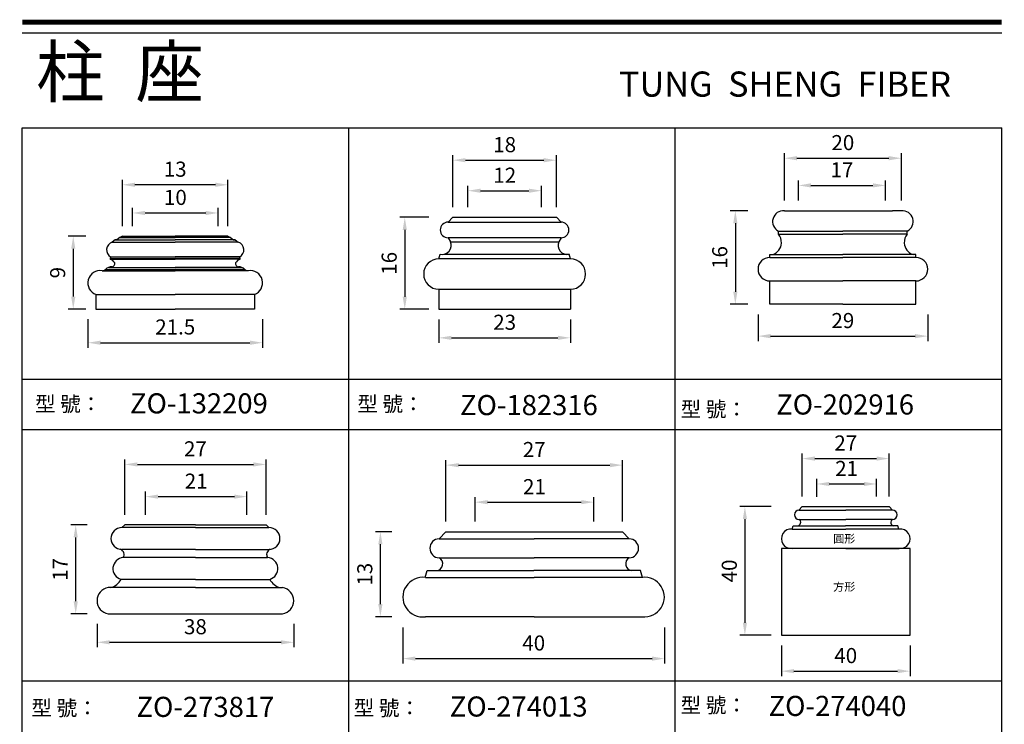
# Model space of a CAD drawing. Units: millimetres. Extents: x 1748 to 3061, y -3733 to -3450.
# Drawn here: x 1748 to 1943, y -3590 to -3450 of the extents above; entities that cross this region are included whole.
import ezdxf

# ---------------------------------------------------------------- set-up
doc = ezdxf.new("R2010")
doc.units = ezdxf.units.MM
doc.styles.add('標楷', font='KAIU.TTF')
doc.styles.add('標楷體', font='KAIU.TTF')
doc.dimstyles.get("Standard").update_dxf_attribs({"dimtxt": 3, "dimasz": 2.5, "dimexe": 1, "dimexo": 2, "dimgap": 1.5, "dimtad": 1, "dimdec": 0, "dimdsep": 46, "dimtxsty": '標楷體', "dimcen": 0, "dimclrd": 256, "dimclrt": 256, "dimadec": 0, "dimazin": 0, "dimtfac": 1, "dimtdec": 0, "dimtix": 1, "dimtmove": 1, "dimatfit": 3, "dimfxl": 0, "dimtolj": 1, "dimtzin": 0, "dimarcsym": 0})

# ---------------------------------------------------------------- blocks, each defined once
blk = doc.blocks.new('*D373')
at = {"color": 0, "lineweight": -2}
for p, q in [((1767.92, -3490.68), (1767.92, -3481.47)), ((1788.92, -3490.68), (1788.92, -3481.47))]:
    blk.add_line(p, q, dxfattribs=at)
at = {"lineweight": -2}
blk.add_line((1786.42, -3482.47), (1770.42, -3482.47), dxfattribs=at)
for points in [[(1770.42, -3482.05), (1770.42, -3482.89), (1767.92, -3482.47)], [(1786.42, -3482.05), (1786.42, -3482.89), (1788.92, -3482.47)]]:
    blk.add_solid(points)
at = {"layer": 'Defpoints', "color": 0}
for p in [(1767.92, -3482.47), (1767.92, -3492.68), (1788.92, -3492.68)]:
    blk.add_point(p, dxfattribs=at)
at = {"insert": (1778.42, -3479.37), "char_height": 3, "attachment_point": 5, "style": '標楷體'}
blk.add_mtext('\\A1;13', dxfattribs=at)
blk = doc.blocks.new('*D374')
at = {"color": 0, "lineweight": -2}
for p, q in [((1760.67, -3492.68), (1757.15, -3492.68)), ((1760.67, -3507.22), (1757.15, -3507.22))]:
    blk.add_line(p, q, dxfattribs=at)
at = {"lineweight": -2}
blk.add_line((1758.15, -3495.18), (1758.15, -3504.72), dxfattribs=at)
for points in [[(1757.74, -3495.18), (1758.57, -3495.18), (1758.15, -3492.68)], [(1757.74, -3504.72), (1758.57, -3504.72), (1758.15, -3507.22)]]:
    blk.add_solid(points)
at = {"layer": 'Defpoints', "color": 0}
for p in [(1762.67, -3492.68), (1758.15, -3507.22), (1762.67, -3507.22)]:
    blk.add_point(p, dxfattribs=at)
at = {"insert": (1755.05, -3499.95), "char_height": 3, "attachment_point": 5, "rotation": 90, "style": '標楷體'}
blk.add_mtext('\\A1;9', dxfattribs=at)
blk = doc.blocks.new('*D375')
at = {"color": 0, "lineweight": -2}
for p, q in [((1761.07, -3509.22), (1761.07, -3514.88)), ((1795.79, -3509.22), (1795.79, -3514.88))]:
    blk.add_line(p, q, dxfattribs=at)
at = {"lineweight": -2}
blk.add_line((1763.57, -3513.88), (1793.29, -3513.88), dxfattribs=at)
for points in [[(1763.57, -3513.46), (1763.57, -3514.3), (1761.07, -3513.88)], [(1793.29, -3513.46), (1793.29, -3514.3), (1795.79, -3513.88)]]:
    blk.add_solid(points)
at = {"layer": 'Defpoints', "color": 0}
for p in [(1761.07, -3507.22), (1795.79, -3507.22), (1795.79, -3513.88)]:
    blk.add_point(p, dxfattribs=at)
at = {"insert": (1778.43, -3510.75), "char_height": 3, "attachment_point": 5, "style": '標楷體'}
blk.add_mtext('\\A1;21.5', dxfattribs=at)
blk = doc.blocks.new('*D376')
at = {"color": 0, "lineweight": -2}
for p, q in [((1833.63, -3486.94), (1833.63, -3476.59)), ((1854.22, -3486.94), (1854.22, -3476.59))]:
    blk.add_line(p, q, dxfattribs=at)
at = {"lineweight": -2}
blk.add_line((1836.13, -3477.59), (1851.72, -3477.59), dxfattribs=at)
for points in [[(1836.13, -3477.17), (1836.13, -3478), (1833.63, -3477.59)], [(1851.72, -3477.17), (1851.72, -3478), (1854.22, -3477.59)]]:
    blk.add_solid(points)
at = {"layer": 'Defpoints', "color": 0}
for p in [(1854.22, -3477.59), (1833.63, -3488.94), (1854.22, -3488.94)]:
    blk.add_point(p, dxfattribs=at)
at = {"insert": (1843.93, -3474.49), "char_height": 3, "attachment_point": 5, "style": '標楷體'}
blk.add_mtext('\\A1;18', dxfattribs=at)
blk = doc.blocks.new('*D377')
at = {"color": 0, "lineweight": -2}
for p, q in [((1828.85, -3488.94), (1823.07, -3488.94)), ((1828.85, -3507.24), (1823.07, -3507.24))]:
    blk.add_line(p, q, dxfattribs=at)
at = {"lineweight": -2}
blk.add_line((1824.07, -3491.44), (1824.07, -3504.74), dxfattribs=at)
for points in [[(1823.66, -3491.44), (1824.49, -3491.44), (1824.07, -3488.94)], [(1823.66, -3504.74), (1824.49, -3504.74), (1824.07, -3507.24)]]:
    blk.add_solid(points)
at = {"layer": 'Defpoints', "color": 0}
for p in [(1830.85, -3488.94), (1824.07, -3507.24), (1830.85, -3507.24)]:
    blk.add_point(p, dxfattribs=at)
at = {"insert": (1820.97, -3498.09), "char_height": 3, "attachment_point": 5, "rotation": 90, "style": '標楷體'}
blk.add_mtext('\\A1;16', dxfattribs=at)
blk = doc.blocks.new('*D378')
at = {"color": 0, "lineweight": -2}
for p, q in [((1830.85, -3509.24), (1830.85, -3513.91)), ((1857.01, -3509.24), (1857.01, -3513.91))]:
    blk.add_line(p, q, dxfattribs=at)
at = {"lineweight": -2}
blk.add_line((1833.35, -3512.91), (1854.51, -3512.91), dxfattribs=at)
for points in [[(1833.35, -3512.49), (1833.35, -3513.32), (1830.85, -3512.91)], [(1854.51, -3512.49), (1854.51, -3513.32), (1857.01, -3512.91)]]:
    blk.add_solid(points)
at = {"layer": 'Defpoints', "color": 0}
for p in [(1830.85, -3507.24), (1857.01, -3507.24), (1857.01, -3512.91)]:
    blk.add_point(p, dxfattribs=at)
at = {"insert": (1843.93, -3509.81), "char_height": 3, "attachment_point": 5, "style": '標楷體'}
blk.add_mtext('\\A1;23', dxfattribs=at)
blk = doc.blocks.new('*D379')
at = {"color": 0, "lineweight": -2}
for p, q in [((1899.55, -3485.63), (1899.55, -3476.19)), ((1922.81, -3485.63), (1922.81, -3476.19))]:
    blk.add_line(p, q, dxfattribs=at)
at = {"lineweight": -2}
blk.add_line((1902.05, -3477.19), (1920.31, -3477.19), dxfattribs=at)
for points in [[(1902.05, -3476.77), (1902.05, -3477.61), (1899.55, -3477.19)], [(1920.31, -3476.77), (1920.31, -3477.61), (1922.81, -3477.19)]]:
    blk.add_solid(points)
at = {"layer": 'Defpoints', "color": 0}
for p in [(1922.81, -3477.19), (1899.55, -3487.63), (1922.81, -3487.63)]:
    blk.add_point(p, dxfattribs=at)
at = {"insert": (1911.18, -3474.09), "char_height": 3, "attachment_point": 5, "style": '標楷體'}
blk.add_mtext('\\A1;20', dxfattribs=at)
blk = doc.blocks.new('*D380')
at = {"color": 0, "lineweight": -2}
for p, q in [((1892.31, -3487.63), (1888.8, -3487.63)), ((1892.31, -3506.24), (1888.8, -3506.24))]:
    blk.add_line(p, q, dxfattribs=at)
at = {"lineweight": -2}
blk.add_line((1889.8, -3490.13), (1889.8, -3503.74), dxfattribs=at)
for points in [[(1889.38, -3490.13), (1890.22, -3490.13), (1889.8, -3487.63)], [(1889.38, -3503.74), (1890.22, -3503.74), (1889.8, -3506.24)]]:
    blk.add_solid(points)
at = {"layer": 'Defpoints', "color": 0}
for p in [(1894.31, -3487.63), (1889.8, -3506.24), (1894.31, -3506.24)]:
    blk.add_point(p, dxfattribs=at)
at = {"insert": (1886.7, -3496.93), "char_height": 3, "attachment_point": 5, "rotation": 90, "style": '標楷體'}
blk.add_mtext('\\A1;16', dxfattribs=at)
blk = doc.blocks.new('*D381')
at = {"color": 0, "lineweight": -2}
for p, q in [((1894.31, -3508.24), (1894.31, -3513.57)), ((1928.05, -3508.24), (1928.05, -3513.57))]:
    blk.add_line(p, q, dxfattribs=at)
at = {"lineweight": -2}
blk.add_line((1896.81, -3512.57), (1925.55, -3512.57), dxfattribs=at)
for points in [[(1896.81, -3512.15), (1896.81, -3512.99), (1894.31, -3512.57)], [(1925.55, -3512.15), (1925.55, -3512.99), (1928.05, -3512.57)]]:
    blk.add_solid(points)
at = {"layer": 'Defpoints', "color": 0}
for p in [(1894.31, -3506.24), (1928.05, -3506.24), (1928.05, -3512.57)]:
    blk.add_point(p, dxfattribs=at)
at = {"insert": (1911.18, -3509.47), "char_height": 3, "attachment_point": 5, "style": '標楷體'}
blk.add_mtext('\\A1;29', dxfattribs=at)
blk = doc.blocks.new('*D382')
at = {"color": 0, "lineweight": -2}
for p, q in [((1768.4, -3548.11), (1768.4, -3537.08)), ((1796.48, -3548.11), (1796.48, -3537.08))]:
    blk.add_line(p, q, dxfattribs=at)
at = {"lineweight": -2}
blk.add_line((1770.9, -3538.08), (1793.98, -3538.08), dxfattribs=at)
for points in [[(1770.9, -3537.67), (1770.9, -3538.5), (1768.4, -3538.08)], [(1793.98, -3537.67), (1793.98, -3538.5), (1796.48, -3538.08)]]:
    blk.add_solid(points)
at = {"layer": 'Defpoints', "color": 0}
for p in [(1796.48, -3538.08), (1768.4, -3550.11), (1796.48, -3550.11)]:
    blk.add_point(p, dxfattribs=at)
at = {"insert": (1782.44, -3534.98), "char_height": 3, "attachment_point": 5, "style": '標楷體'}
blk.add_mtext('\\A1;27', dxfattribs=at)
blk = doc.blocks.new('*D383')
at = {"color": 0, "lineweight": -2}
for p, q in [((1762.89, -3569.79), (1762.89, -3574.45)), ((1801.99, -3569.79), (1801.99, -3574.45))]:
    blk.add_line(p, q, dxfattribs=at)
at = {"lineweight": -2}
blk.add_line((1765.39, -3573.45), (1799.49, -3573.45), dxfattribs=at)
for points in [[(1765.39, -3573.04), (1765.39, -3573.87), (1762.89, -3573.45)], [(1799.49, -3573.04), (1799.49, -3573.87), (1801.99, -3573.45)]]:
    blk.add_solid(points)
at = {"layer": 'Defpoints', "color": 0}
for p in [(1762.89, -3567.79), (1801.99, -3567.79), (1801.99, -3573.45)]:
    blk.add_point(p, dxfattribs=at)
at = {"insert": (1782.44, -3570.35), "char_height": 3, "attachment_point": 5, "style": '標楷體'}
blk.add_mtext('\\A1;38', dxfattribs=at)
blk = doc.blocks.new('*D384')
at = {"color": 0, "lineweight": -2}
for p, q in [((1760.89, -3550.11), (1757.64, -3550.11)), ((1760.89, -3567.79), (1757.64, -3567.79))]:
    blk.add_line(p, q, dxfattribs=at)
at = {"lineweight": -2}
blk.add_line((1758.64, -3565.29), (1758.64, -3552.61), dxfattribs=at)
for points in [[(1758.22, -3552.61), (1759.06, -3552.61), (1758.64, -3550.11)], [(1758.22, -3565.29), (1759.06, -3565.29), (1758.64, -3567.79)]]:
    blk.add_solid(points)
at = {"layer": 'Defpoints', "color": 0}
for p in [(1758.64, -3550.11), (1762.89, -3550.11), (1762.89, -3567.79)]:
    blk.add_point(p, dxfattribs=at)
at = {"insert": (1755.54, -3558.95), "char_height": 3, "attachment_point": 5, "rotation": 90, "style": '標楷體'}
blk.add_mtext('\\A1;17', dxfattribs=at)
blk = doc.blocks.new('*D385')
at = {"color": 0, "lineweight": -2}
for p, q in [((1832.26, -3549.46), (1832.26, -3537.22)), ((1867.36, -3549.46), (1867.36, -3537.22))]:
    blk.add_line(p, q, dxfattribs=at)
at = {"lineweight": -2}
blk.add_line((1834.76, -3538.22), (1864.86, -3538.22), dxfattribs=at)
for points in [[(1834.76, -3537.81), (1834.76, -3538.64), (1832.26, -3538.22)], [(1864.86, -3537.81), (1864.86, -3538.64), (1867.36, -3538.22)]]:
    blk.add_solid(points)
at = {"layer": 'Defpoints', "color": 0}
for p in [(1867.36, -3538.22), (1832.26, -3551.46), (1867.36, -3551.46)]:
    blk.add_point(p, dxfattribs=at)
at = {"insert": (1849.81, -3535.12), "char_height": 3, "attachment_point": 5, "style": '標楷體'}
blk.add_mtext('\\A1;27', dxfattribs=at)
blk = doc.blocks.new('*D386')
at = {"color": 0, "lineweight": -2}
for p, q in [((1821.53, -3551.46), (1818.22, -3551.46)), ((1821.53, -3568.36), (1818.22, -3568.36))]:
    blk.add_line(p, q, dxfattribs=at)
at = {"lineweight": -2}
blk.add_line((1819.22, -3565.86), (1819.22, -3553.96), dxfattribs=at)
for points in [[(1818.8, -3553.96), (1819.64, -3553.96), (1819.22, -3551.46)], [(1818.8, -3565.86), (1819.64, -3565.86), (1819.22, -3568.36)]]:
    blk.add_solid(points)
at = {"layer": 'Defpoints', "color": 0}
for p in [(1819.22, -3551.46), (1823.53, -3551.46), (1823.53, -3568.36)]:
    blk.add_point(p, dxfattribs=at)
at = {"insert": (1816.12, -3559.91), "char_height": 3, "attachment_point": 5, "rotation": 90, "style": '標楷體'}
blk.add_mtext('\\A1;13', dxfattribs=at)
blk = doc.blocks.new('*D387')
at = {"color": 0, "lineweight": -2}
for p, q in [((1823.68, -3570.54), (1823.68, -3577.69)), ((1875.73, -3570.54), (1875.73, -3577.69))]:
    blk.add_line(p, q, dxfattribs=at)
at = {"lineweight": -2}
blk.add_line((1826.18, -3576.69), (1873.23, -3576.69), dxfattribs=at)
for points in [[(1826.18, -3576.27), (1826.18, -3577.11), (1823.68, -3576.69)], [(1873.23, -3576.27), (1873.23, -3577.11), (1875.73, -3576.69)]]:
    blk.add_solid(points)
at = {"layer": 'Defpoints', "color": 0}
for p in [(1823.68, -3568.54), (1875.73, -3568.54), (1875.73, -3576.69)]:
    blk.add_point(p, dxfattribs=at)
at = {"insert": (1849.71, -3573.59), "char_height": 3, "attachment_point": 5, "style": '標楷體'}
blk.add_mtext('\\A1;40', dxfattribs=at)
blk = doc.blocks.new('*D388')
at = {"color": 0, "lineweight": -2}
for p, q in [((1898.95, -3574.06), (1898.95, -3580.19)), ((1924.55, -3574.06), (1924.55, -3580.19))]:
    blk.add_line(p, q, dxfattribs=at)
at = {"lineweight": -2}
blk.add_line((1901.45, -3579.19), (1922.05, -3579.19), dxfattribs=at)
for points in [[(1901.45, -3578.77), (1901.45, -3579.6), (1898.95, -3579.19)], [(1922.05, -3578.77), (1922.05, -3579.6), (1924.55, -3579.19)]]:
    blk.add_solid(points)
at = {"layer": 'Defpoints', "color": 0}
for p in [(1898.95, -3572.06), (1924.55, -3572.06), (1924.55, -3579.19)]:
    blk.add_point(p, dxfattribs=at)
at = {"insert": (1911.75, -3576.09), "char_height": 3, "attachment_point": 5, "style": '標楷體'}
blk.add_mtext('\\A1;40', dxfattribs=at)
blk = doc.blocks.new('*D389')
at = {"color": 0, "lineweight": -2}
for p, q in [((1903.11, -3544.46), (1903.11, -3535.92)), ((1920.39, -3544.46), (1920.39, -3535.92))]:
    blk.add_line(p, q, dxfattribs=at)
at = {"lineweight": -2}
blk.add_line((1905.61, -3536.92), (1917.89, -3536.92), dxfattribs=at)
for points in [[(1905.61, -3536.5), (1905.61, -3537.34), (1903.11, -3536.92)], [(1917.89, -3536.5), (1917.89, -3537.34), (1920.39, -3536.92)]]:
    blk.add_solid(points)
at = {"layer": 'Defpoints', "color": 0}
for p in [(1920.39, -3536.92), (1903.11, -3546.46), (1920.39, -3546.46)]:
    blk.add_point(p, dxfattribs=at)
at = {"insert": (1911.75, -3533.82), "char_height": 3, "attachment_point": 5, "style": '標楷體'}
blk.add_mtext('\\A1;27', dxfattribs=at)
blk = doc.blocks.new('*D390')
at = {"color": 0, "lineweight": -2}
for p, q in [((1769.92, -3490.68), (1769.92, -3487.08)), ((1786.98, -3490.68), (1786.98, -3487.08))]:
    blk.add_line(p, q, dxfattribs=at)
at = {"lineweight": -2}
blk.add_line((1772.42, -3488.08), (1784.48, -3488.08), dxfattribs=at)
for points in [[(1772.42, -3487.67), (1772.42, -3488.5), (1769.92, -3488.08)], [(1784.48, -3487.67), (1784.48, -3488.5), (1786.98, -3488.08)]]:
    blk.add_solid(points)
at = {"layer": 'Defpoints', "color": 0}
for p in [(1786.98, -3488.08), (1769.92, -3492.68), (1786.98, -3492.68)]:
    blk.add_point(p, dxfattribs=at)
at = {"insert": (1778.45, -3484.98), "char_height": 3, "attachment_point": 5, "style": '標楷體'}
blk.add_mtext('\\A1;10', dxfattribs=at)
blk = doc.blocks.new('*D391')
at = {"color": 0, "lineweight": -2}
for p, q in [((1836.63, -3486.94), (1836.63, -3482.65)), ((1851.26, -3486.94), (1851.26, -3482.65))]:
    blk.add_line(p, q, dxfattribs=at)
at = {"lineweight": -2}
blk.add_line((1839.13, -3483.65), (1848.76, -3483.65), dxfattribs=at)
for points in [[(1839.13, -3483.24), (1839.13, -3484.07), (1836.63, -3483.65)], [(1848.76, -3483.24), (1848.76, -3484.07), (1851.26, -3483.65)]]:
    blk.add_solid(points)
at = {"layer": 'Defpoints', "color": 0}
for p in [(1851.26, -3483.65), (1836.63, -3488.94), (1851.26, -3488.94)]:
    blk.add_point(p, dxfattribs=at)
at = {"insert": (1843.95, -3480.57), "char_height": 3, "attachment_point": 5, "style": '標楷體'}
blk.add_mtext('\\A1;12', dxfattribs=at)
blk = doc.blocks.new('*D392')
at = {"color": 0, "lineweight": -2}
for p, q in [((1902.34, -3485.63), (1902.34, -3481.6)), ((1919.66, -3485.63), (1919.66, -3481.6))]:
    blk.add_line(p, q, dxfattribs=at)
at = {"lineweight": -2}
blk.add_line((1904.84, -3482.6), (1917.16, -3482.6), dxfattribs=at)
for points in [[(1904.84, -3482.18), (1904.84, -3483.01), (1902.34, -3482.6)], [(1917.16, -3482.18), (1917.16, -3483.01), (1919.66, -3482.6)]]:
    blk.add_solid(points)
at = {"layer": 'Defpoints', "color": 0}
for p in [(1919.66, -3482.6), (1902.34, -3487.63), (1919.66, -3487.63)]:
    blk.add_point(p, dxfattribs=at)
at = {"insert": (1911, -3479.5), "char_height": 3, "attachment_point": 5, "style": '標楷體'}
blk.add_mtext('\\A1;17', dxfattribs=at)
blk = doc.blocks.new('*D393')
at = {"color": 0, "lineweight": -2}
for p, q in [((1772.51, -3548.11), (1772.51, -3543.48)), ((1792.68, -3548.11), (1792.68, -3543.48))]:
    blk.add_line(p, q, dxfattribs=at)
at = {"lineweight": -2}
blk.add_line((1775.01, -3544.48), (1790.18, -3544.48), dxfattribs=at)
for points in [[(1775.01, -3544.07), (1775.01, -3544.9), (1772.51, -3544.48)], [(1790.18, -3544.07), (1790.18, -3544.9), (1792.68, -3544.48)]]:
    blk.add_solid(points)
at = {"layer": 'Defpoints', "color": 0}
for p in [(1792.68, -3544.48), (1772.51, -3550.11), (1792.68, -3550.11)]:
    blk.add_point(p, dxfattribs=at)
at = {"insert": (1782.59, -3541.4), "char_height": 3, "attachment_point": 5, "style": '標楷體'}
blk.add_mtext('\\A1;21', dxfattribs=at)
blk = doc.blocks.new('*D394')
at = {"color": 0, "lineweight": -2}
for p, q in [((1838.04, -3549.46), (1838.04, -3544.58)), ((1861.67, -3549.46), (1861.67, -3544.58))]:
    blk.add_line(p, q, dxfattribs=at)
at = {"lineweight": -2}
blk.add_line((1840.54, -3545.58), (1859.17, -3545.58), dxfattribs=at)
for points in [[(1840.54, -3545.17), (1840.54, -3546), (1838.04, -3545.58)], [(1859.17, -3545.17), (1859.17, -3546), (1861.67, -3545.58)]]:
    blk.add_solid(points)
at = {"layer": 'Defpoints', "color": 0}
for p in [(1861.67, -3545.58), (1838.04, -3551.46), (1861.67, -3551.46)]:
    blk.add_point(p, dxfattribs=at)
at = {"insert": (1849.85, -3542.5), "char_height": 3, "attachment_point": 5, "style": '標楷體'}
blk.add_mtext('\\A1;21', dxfattribs=at)
blk = doc.blocks.new('*D395')
at = {"color": 0, "lineweight": -2}
for p, q in [((1905.98, -3544.53), (1905.98, -3540.97)), ((1917.89, -3544.46), (1917.89, -3540.97))]:
    blk.add_line(p, q, dxfattribs=at)
at = {"lineweight": -2}
blk.add_line((1908.48, -3541.97), (1915.39, -3541.97), dxfattribs=at)
for points in [[(1908.48, -3541.55), (1908.48, -3542.38), (1905.98, -3541.97)], [(1915.39, -3541.55), (1915.39, -3542.38), (1917.89, -3541.97)]]:
    blk.add_solid(points)
at = {"layer": 'Defpoints', "color": 0}
for p in [(1917.89, -3541.97), (1905.98, -3546.53), (1917.89, -3546.46)]:
    blk.add_point(p, dxfattribs=at)
at = {"insert": (1911.93, -3538.88), "char_height": 3, "attachment_point": 5, "style": '標楷體'}
blk.add_mtext('\\A1;21', dxfattribs=at)
blk = doc.blocks.new('*D396')
at = {"color": 0, "lineweight": -2}
for p, q in [((1896.95, -3546.46), (1890.7, -3546.46)), ((1896.95, -3572.06), (1890.7, -3572.06))]:
    blk.add_line(p, q, dxfattribs=at)
at = {"lineweight": -2}
blk.add_line((1891.7, -3548.96), (1891.7, -3569.56), dxfattribs=at)
for points in [[(1891.29, -3548.96), (1892.12, -3548.96), (1891.7, -3546.46)], [(1891.29, -3569.56), (1892.12, -3569.56), (1891.7, -3572.06)]]:
    blk.add_solid(points)
at = {"layer": 'Defpoints', "color": 0}
for p in [(1898.95, -3546.46), (1891.7, -3572.06), (1898.95, -3572.06)]:
    blk.add_point(p, dxfattribs=at)
at = {"insert": (1888.6, -3559.26), "char_height": 3, "attachment_point": 5, "rotation": 90, "style": '標楷體'}
blk.add_mtext('\\A1;40', dxfattribs=at)

msp = doc.modelspace()

# ---------------------------------------------------------------- linework, layer by layer
for p, q in [((1748, -3452.26), (1942.78, -3452.26)), ((1748, -3471.14), (1942.78, -3471.14)), ((1748, -3711.15), (1748, -3471.14)), ((1812.93, -3711.15), (1812.93, -3471.14)), ((1877.86, -3711.15), (1877.86, -3471.14)), ((1942.78, -3711.15), (1942.78, -3471.14)), ((1899.55, -3487.63), (1901.29, -3487.63)), ((1901.29, -3487.63), (1921.07, -3487.63)), ((1922.81, -3487.63), (1921.07, -3487.63)), ((1833.63, -3488.94), (1832.7, -3489.9)), ((1832.7, -3489.9), (1855.15, -3489.9)), ((1833.63, -3488.94), (1854.22, -3488.94)), ((1854.22, -3488.94), (1855.15, -3489.9)), ((1767.92, -3492.68), (1767.4, -3492.94)), ((1767.92, -3492.68), (1778.42, -3492.68)), ((1788.92, -3492.68), (1778.42, -3492.68)), ((1788.92, -3492.68), (1789.44, -3492.94)), ((1898.39, -3491.7), (1911.18, -3491.7)), ((1898.39, -3492.28), (1898.39, -3491.7)), ((1898.39, -3492.28), (1911.18, -3492.28)), ((1923.97, -3491.7), (1911.18, -3491.7)), ((1923.97, -3492.28), (1911.18, -3492.28)), ((1923.97, -3492.28), (1923.97, -3491.7)), ((1766.5, -3493.39), (1765.89, -3493.89)), ((1765.89, -3493.89), (1778.42, -3493.89)), ((1766.5, -3493.39), (1778.42, -3493.39)), ((1766.81, -3493.39), (1766.5, -3493.39)), ((1767.4, -3492.94), (1766.81, -3493.39)), ((1767.4, -3492.94), (1778.42, -3492.94)), ((1789.44, -3492.94), (1778.42, -3492.94)), ((1790.35, -3493.39), (1778.42, -3493.39)), ((1790.95, -3493.89), (1778.42, -3493.89)), ((1789.44, -3492.94), (1790.03, -3493.39)), ((1790.03, -3493.39), (1790.35, -3493.39)), ((1790.35, -3493.39), (1790.95, -3493.89)), ((1855.15, -3493.03), (1832.7, -3493.03)), ((1832.7, -3493.03), (1833.13, -3493.8)), ((1833.13, -3493.8), (1854.72, -3493.8)), ((1855.15, -3493.03), (1854.72, -3493.8)), ((1830.85, -3497.2), (1831.12, -3496.28)), ((1831.84, -3496.28), (1856.73, -3496.28)), ((1857.01, -3497.2), (1856.73, -3496.28)), ((1896.64, -3496.35), (1911.18, -3496.35)), ((1896.64, -3496.93), (1896.64, -3496.35)), ((1896.64, -3496.35), (1897.22, -3496.35)), ((1925.72, -3496.35), (1911.18, -3496.35)), ((1925.72, -3496.35), (1925.14, -3496.35)), ((1925.72, -3496.93), (1925.72, -3496.35)), ((1765.51, -3497.1), (1778.42, -3497.1)), ((1765.52, -3497.24), (1778.42, -3497.24)), ((1765.59, -3496.82), (1778.42, -3496.82)), ((1791.25, -3496.82), (1778.42, -3496.82)), ((1791.33, -3497.1), (1778.42, -3497.1)), ((1791.33, -3497.24), (1778.42, -3497.24)), ((1857.01, -3497.2), (1830.85, -3497.2)), ((1896.64, -3496.93), (1911.18, -3496.93)), ((1925.72, -3496.93), (1911.18, -3496.93)), ((1763.91, -3499.58), (1778.42, -3499.58)), ((1764.56, -3499.32), (1778.42, -3499.32)), ((1765.15, -3498.92), (1778.42, -3498.92)), ((1791.69, -3498.92), (1778.42, -3498.92)), ((1792.28, -3499.32), (1778.42, -3499.32)), ((1792.93, -3499.58), (1778.42, -3499.58)), ((1896.64, -3501.58), (1911.18, -3501.58)), ((1896.64, -3506.24), (1896.64, -3501.58)), ((1925.72, -3501.58), (1911.18, -3501.58)), ((1925.72, -3506.24), (1925.72, -3501.58)), ((1762.67, -3504.32), (1778.42, -3504.32)), ((1762.67, -3504.32), (1762.67, -3507.22)), ((1794.17, -3504.32), (1778.42, -3504.32)), ((1794.17, -3504.32), (1794.17, -3507.22)), ((1830.85, -3503.24), (1830.85, -3507.24)), ((1830.85, -3503.24), (1857.01, -3503.24)), ((1857.01, -3503.24), (1857.01, -3507.24)), ((1911.18, -3506.24), (1896.64, -3506.24)), ((1911.18, -3506.24), (1925.72, -3506.24)), ((1762.67, -3507.22), (1778.42, -3507.22)), ((1794.17, -3507.22), (1778.42, -3507.22)), ((1830.85, -3507.24), (1857.01, -3507.24)), ((1748, -3521.14), (1942.78, -3521.14)), ((1748, -3531.14), (1942.78, -3531.14)), ((1903.11, -3546.46), (1902.45, -3547.15)), ((1902.45, -3547.15), (1911.75, -3547.15)), ((1903.11, -3546.46), (1920.39, -3546.46)), ((1921.06, -3547.15), (1911.75, -3547.15)), ((1920.39, -3546.46), (1921.06, -3547.15)), ((1902.45, -3549.02), (1911.75, -3549.02)), ((1921.06, -3549.02), (1911.75, -3549.02)), ((1768.4, -3550.11), (1767.82, -3550.65)), ((1782.44, -3550.65), (1767.82, -3550.65)), ((1782.44, -3550.11), (1768.4, -3550.11)), ((1782.44, -3550.11), (1796.48, -3550.11)), ((1782.44, -3550.65), (1797.07, -3550.65)), ((1796.48, -3550.11), (1797.07, -3550.65)), ((1832.26, -3551.46), (1830.91, -3552.86)), ((1832.26, -3551.46), (1867.36, -3551.46)), ((1867.36, -3551.46), (1868.71, -3552.86)), ((1901.07, -3550.94), (1901.27, -3550.27)), ((1901.12, -3550.94), (1911.75, -3550.94)), ((1901.27, -3550.27), (1911.7, -3550.27)), ((1922.14, -3550.27), (1911.7, -3550.27)), ((1922.38, -3550.94), (1911.75, -3550.94)), ((1922.34, -3550.94), (1922.14, -3550.27)), ((1830.91, -3552.86), (1849.81, -3552.86)), ((1868.71, -3552.86), (1849.81, -3552.86)), ((1782.44, -3554.98), (1767.82, -3554.98)), ((1782.44, -3554.98), (1797.07, -3554.98)), ((1911.75, -3554.78), (1901.12, -3554.78)), ((1911.75, -3554.78), (1922.38, -3554.78)), ((1782.44, -3556.61), (1768.1, -3556.61)), ((1782.44, -3556.61), (1796.79, -3556.61)), ((1830.91, -3556.66), (1849.81, -3556.66)), ((1868.71, -3556.66), (1849.81, -3556.66)), ((1828.11, -3560.55), (1828.52, -3559.2)), ((1828.52, -3559.2), (1849.71, -3559.2)), ((1870.91, -3559.2), (1849.71, -3559.2)), ((1871.31, -3560.55), (1870.91, -3559.2)), ((1782.44, -3560.94), (1767.65, -3560.94)), ((1782.44, -3560.94), (1797.23, -3560.94)), ((1828.21, -3560.56), (1849.81, -3560.56)), ((1871.41, -3560.56), (1849.81, -3560.56)), ((1782.44, -3562.57), (1765.11, -3562.57)), ((1782.44, -3562.57), (1799.77, -3562.57)), ((1765.11, -3567.79), (1799.77, -3567.79)), ((1849.81, -3568.36), (1828.21, -3568.36)), ((1849.81, -3568.36), (1871.41, -3568.36)), ((1748, -3581.14), (1942.78, -3581.14))]:
    msp.add_line(p, q)
at = {"const_width": 1}
msp.add_lwpolyline([(1748, -3450.15), (1942.78, -3450.15)], dxfattribs=at)
msp.add_lwpolyline([(1898.95, -3572.06), (1924.55, -3572.06), (1924.55, -3554.78), (1898.95, -3554.78)], close=True)
for centre, radius, start, end in [((1899.37, -3489.78), 2.16, 85.1208, 242.9884), ((1923, -3489.78), 2.16, 297.0116, 94.8792), ((1832.7, -3491.46), 1.56, 90, 270), ((1855.15, -3491.46), 1.56, 270, 90), ((1896.15, -3493.99), 2.82, 358.42, 37.5209), ((1926.21, -3493.99), 2.82, 142.4791, 181.58), ((1766.4, -3495.42), 1.62, 108.2459, 239.9788), ((1790.45, -3495.42), 1.62, 300.0212, 71.7541), ((1831.48, -3494.51), 1.8, 258.4709, 23.4779), ((1856.37, -3494.51), 1.8, 156.5221, 281.5291), ((1896.5, -3493.99), 2.47, 287.0767, 358.0256), ((1925.86, -3493.99), 2.47, 181.9744, 252.9233), ((1765.57, -3497.17), 0.0876, 129.6956, 233.7228), ((1765.41, -3496.92), 0.205, 300.2569, 28.7591), ((1764.74, -3499.04), 1.96, 31.5482, 66.6842), ((1765.82, -3498.16), 0.61, 273.053, 13.9082), ((1791.02, -3498.16), 0.61, 166.0918, 266.947), ((1792.1, -3499.04), 1.96, 113.3158, 148.4518), ((1791.43, -3496.92), 0.205, 151.2409, 239.7431), ((1791.28, -3497.17), 0.0876, 306.2772, 50.3044), ((1830.85, -3500.22), 3.02, 90, 270), ((1857.01, -3500.22), 3.02, 270, 90), ((1896.64, -3499.26), 2.33, 90, 270), ((1925.72, -3499.26), 2.33, 270, 90), ((1763.52, -3502), 2.46, 80.8118, 249.9083), ((1763.8, -3498.35), 1.23, 274.9849, 308.2464), ((1765.89, -3500.64), 1.88, 91.0651, 134.9353), ((1790.96, -3500.64), 1.88, 45.0647, 88.9349), ((1793.04, -3498.35), 1.23, 231.7536, 265.0151), ((1793.33, -3502), 2.46, 290.0917, 99.1882), ((1902.48, -3548.09), 0.936, 91.8153, 268.1847), ((1921.03, -3548.09), 0.936, 271.8153, 88.1847), ((1902.13, -3549.61), 0.667, 275.4123, 61.3435), ((1921.38, -3549.61), 0.667, 118.6565, 264.5877), ((1767.82, -3552.82), 2.17, 90, 270), ((1797.07, -3552.82), 2.17, 270, 90), ((1900.88, -3552.86), 1.93, 82.875, 277.125), ((1922.62, -3552.86), 1.93, 262.875, 97.125), ((1830.97, -3554.76), 1.9, 91.8153, 268.1847), ((1868.65, -3554.76), 1.9, 271.8153, 88.1847), ((1767.17, -3556), 1.11, 326.88, 69.1167), ((1797.71, -3556), 1.11, 110.8833, 213.12), ((1768.25, -3558.81), 2.21, 93.9305, 254.291), ((1796.63, -3558.81), 2.21, 285.709, 86.0695), ((1830.26, -3557.85), 1.36, 275.4123, 61.3435), ((1869.36, -3557.85), 1.36, 118.6565, 264.5877), ((1764.86, -3559.52), 3.13, 283.3038, 332.9849), ((1800.02, -3559.52), 3.13, 207.0151, 256.6962), ((1827.63, -3564.46), 3.94, 81.6305, 278.3695), ((1871.76, -3564.46), 3.93, 262.875, 97.125), ((1765.53, -3565.18), 2.65, 99.2847, 260.7153), ((1799.35, -3565.18), 2.65, 279.2847, 80.7153)]:
    msp.add_arc(centre, radius, start, end)

# ---------------------------------------------------------------- texts
for s, height, style, p in [('柱  座', 10, '標楷體', (1750.76, -3465.01)), ('ZO-132209', 4, '標楷體', (1769.43, -3527.94)), ('ZO-202916', 4, '標楷體', (1897.93, -3528.16)), ('型 號：', 3, '標楷體', (1750.53, -3527.55)), ('型 號：', 3, '標楷體', (1814.62, -3527.55)), ('ZO-182316', 4, '標楷體', (1835.05, -3528.28)), ('型 號：', 3, '標楷體', (1878.91, -3528.6)), ('型 號：', 3, '標楷體', (1749.82, -3588.02)), ('ZO-273817', 4, '標楷體', (1770.73, -3588.29)), ('型 號：', 3, '標楷體', (1813.91, -3588.02)), ('ZO-274013', 4, '標楷', (1833.02, -3588.22)), ('型 號：', 3, '標楷體', (1878.91, -3587.45)), ('ZO-274040', 4, '標楷', (1896.41, -3588.1))]:
    msp.add_text(s, height=height, dxfattribs=dict(style=style)).set_placement(p)
at = {"insert": (1866.66, -3459.95), "char_height": 5, "attachment_point": 1, "style": '標楷體'}
msp.add_mtext('{\\fArial|b0|i0|c0|p34;TUNG  SHENG  FIBER}', dxfattribs=at)
at = {"char_height": 1.6, "width": 9.209, "attachment_point": 1, "style": '標楷體'}
for s, insert in [('圓形', (1909.27, -3552.04)), ('方形', (1909.27, -3561.61))]:
    msp.add_mtext(s, dxfattribs=dict(at, insert=insert))

# ---------------------------------------------------------------- dimensions: what is measured, and where the dimension line sits
for base, p1, p2, text, picture, middle in [((1854.22, -3477.59), (1833.63, -3488.94), (1854.22, -3488.94), '18', '*D376', (1843.93, -3474.49)), ((1922.81, -3477.19), (1899.55, -3487.63), (1922.81, -3487.63), '20', '*D379', (1911.18, -3474.09)), ((1767.92, -3482.47), (1788.92, -3492.68), (1767.92, -3492.68), '13', '*D373', (1778.42, -3479.37)), ((1851.26, -3483.65), (1836.63, -3488.94), (1851.26, -3488.94), '12', '*D391', (1843.95, -3480.57)), ((1919.66, -3482.6), (1902.34, -3487.63), (1919.66, -3487.63), '17', '*D392', (1911, -3479.5)), ((1786.98, -3488.08), (1769.92, -3492.68), (1786.98, -3492.68), '10', '*D390', (1778.45, -3484.98)), ((1928.05, -3512.57), (1894.31, -3506.24), (1928.05, -3506.24), '29', '*D381', (1911.18, -3509.47)), ((1795.79, -3513.88), (1761.07, -3507.22), (1795.79, -3507.22), '21.5', '*D375', (1778.43, -3510.75)), ((1857.01, -3512.91), (1830.85, -3507.24), (1857.01, -3507.24), '23', '*D378', (1843.93, -3509.81)), ((1920.39, -3536.92), (1903.11, -3546.46), (1920.39, -3546.46), '27', '*D389', (1911.75, -3533.82)), ((1796.48, -3538.08), (1768.4, -3550.11), (1796.48, -3550.11), '27', '*D382', (1782.44, -3534.98)), ((1867.36, -3538.22), (1832.26, -3551.46), (1867.36, -3551.46), '27', '*D385', (1849.81, -3535.12)), ((1917.89, -3541.97), (1905.98, -3546.53), (1917.89, -3546.46), '21', '*D395', (1911.93, -3538.88)), ((1792.68, -3544.48), (1772.51, -3550.11), (1792.68, -3550.11), '21', '*D393', (1782.59, -3541.4)), ((1861.67, -3545.58), (1838.04, -3551.46), (1861.67, -3551.46), '21', '*D394', (1849.85, -3542.5)), ((1801.99, -3573.45), (1762.89, -3567.79), (1801.99, -3567.79), '38', '*D383', (1782.44, -3570.35)), ((1875.73, -3576.69), (1823.68, -3568.54), (1875.73, -3568.54), '40', '*D387', (1849.71, -3573.59)), ((1924.55, -3579.19), (1898.95, -3572.06), (1924.55, -3572.06), '40', '*D388', (1911.75, -3576.09))]:
    dim = msp.add_linear_dim(base=base, p1=p1, p2=p2, text=text, dimstyle='Standard')
    dim.commit()
    dim.dimension.update_dxf_attribs({"geometry": picture, "text_midpoint": middle})
for base, p1, p2, text, picture, middle in [((1889.8, -3506.24), (1894.31, -3487.63), (1894.31, -3506.24), '16', '*D380', (1886.7, -3496.93)), ((1824.07, -3507.24), (1830.85, -3488.94), (1830.85, -3507.24), '16', '*D377', (1820.97, -3498.09)), ((1758.15, -3507.22), (1762.67, -3492.68), (1762.67, -3507.22), '9', '*D374', (1755.05, -3499.95)), ((1891.7, -3572.06), (1898.95, -3546.46), (1898.95, -3572.06), '40', '*D396', (1888.6, -3559.26)), ((1758.64, -3550.11), (1762.89, -3567.79), (1762.89, -3550.11), '17', '*D384', (1755.54, -3558.95)), ((1819.22, -3551.46), (1823.53, -3568.36), (1823.53, -3551.46), '13', '*D386', (1816.12, -3559.91))]:
    dim = msp.add_linear_dim(base=base, p1=p1, p2=p2, angle=90, text=text, dimstyle='Standard')
    dim.commit()
    dim.dimension.update_dxf_attribs({"geometry": picture, "text_midpoint": middle})

doc.saveas('drawing.dxf')
